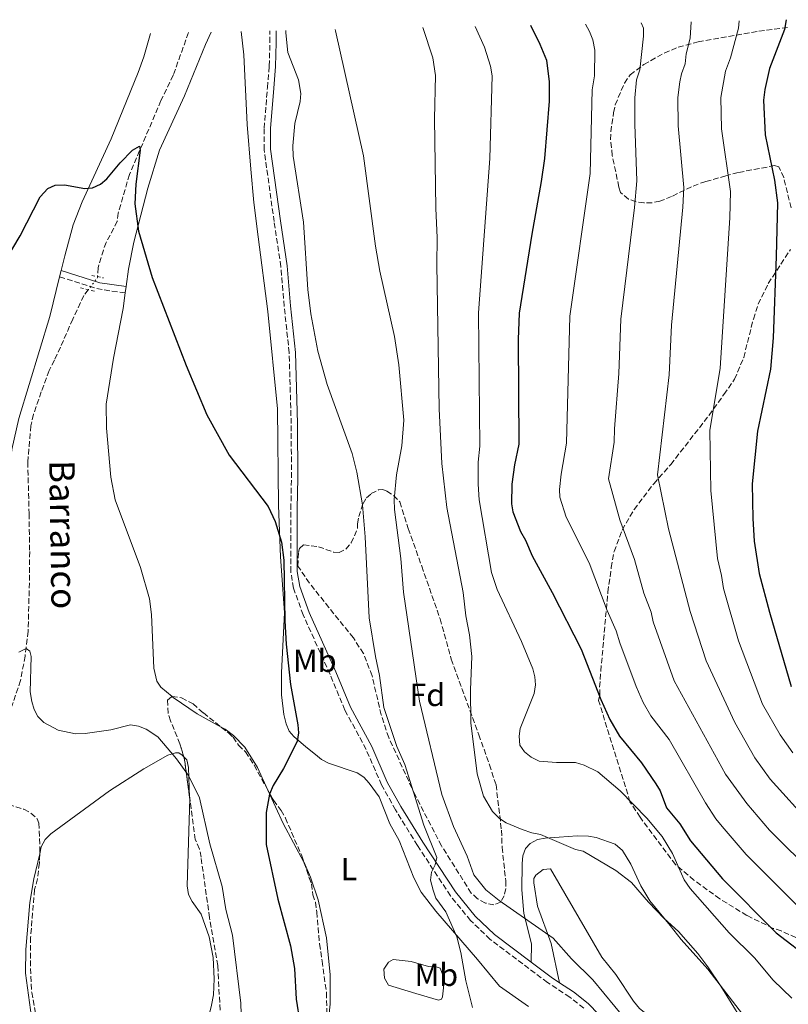
# Model space of a CAD drawing. Units: metres. Extents: x 649137 to 652138, y 4695639 to 4697703.
# Drawn here: x 650017 to 650258, y 4697354 to 4697663 of the extents above; entities that cross this region are included whole.
import ezdxf
from ezdxf.enums import TextEntityAlignment as Align

# ---------------------------------------------------------------- set-up
doc = ezdxf.new("R2010")
doc.units = ezdxf.units.M
doc.header["$MEASUREMENT"] = 0
for name, pattern in [('DGN Style 2', [1.7399219301090239, 1.043953158065414, -0.6959687720436097]), ('DGN Style 3', [2.435890702152634, 1.739921930109024, -0.6959687720436097]), ('DGN Style 5', [1.217945351076317, 0.5219765790327072, -0.6959687720436097])]:
    doc.linetypes.add(name, pattern=pattern)
for name, color, linetype, lineweight in [('Barranco lineal', 142, 'DGN Style 3', 13), ('Barranco lineal no visto', 142, 'DGN Style 5', 0), ('Camino', 7, 'DGN Style 3', 0), ('Curva de nivel directora', 30, 'Continuous', 30), ('Curva de nivel intermedia', 30, 'Continuous', 0), ('Etiqueta de uso rústico', 92, 'Continuous', 0), ('Etiqueta de zona arbolada', 92, 'Continuous', 0), ('Línea de cambio de uso (parcela vista)', 92, 'Continuous', 0), ('Margen derecho', 7, 'Continuous', 0), ('Pontón-alcantarilla (pasos de agua)', 1, 'DGN Style 2', 0), ('Texto de arroyo-regatas y barrancos', 142, 'Continuous', 0), ('Zona arbolada', 92, 'DGN Style 3', 0)]:
    doc.layers.add(name, color=color, linetype=linetype, lineweight=lineweight)
doc.styles.add('Style-Arial', font='arial.ttf')

msp = doc.modelspace()

# ---------------------------------------------------------------- linework, layer by layer
at = {"layer": 'Barranco lineal', "color": 142, "linetype": 'DGN Style 3', "lineweight": 13}
for points in [[(650069.5700000003, 4697658.609999999, 750.8800000000047), (650064.7699999996, 4697645.26, 750.179999999993), (650060.9400000004, 4697637.279999999, 750.179999999993), (650051.04, 4697614.09, 749.5200000000042), (650047.5300000003, 4697601.980000001, 749.3699999999953), (650047.2300000006, 4697599.42, 749.3699999999953), (650043.7800000003, 4697592.77, 749.1000000000058), (650042.8600000005, 4697590.41, 748.8399999999965), (650041.2300000006, 4697584.850000001, 748.5599999999977), (650041.0499999998, 4697582.050000001, 748.5500000000029)], [(650038.1100000005, 4697577.939999999, 748.9100000000036), (650036.7000000002, 4697576.100000001, 749.0899999999965), (650033.2400000002, 4697568.720000001, 748.9600000000065), (650029.4199999999, 4697559.930000001, 748.1399999999995), (650027.4900000002, 4697555.850000001, 748.4100000000036), (650025.8200000003, 4697552.59, 748.279999999999), (650023.3899999997, 4697545.91, 747.5899999999965), (650020.9400000004, 4697538.880000001, 747.4600000000065), (650020.1500000004, 4697535.300000001, 747.4600000000065), (650019.1399999997, 4697523.869999999, 747.4600000000065), (650019.5599999997, 4697507.699999999, 747.4600000000065), (650019.75, 4697495.779999999, 747.0500000000029), (650019.7000000002, 4697488.460000001, 746.2299999999959), (650019.2599999999, 4697470.810000001, 745.6000000000058), (650018.3099999997, 4697462.99, 745.0899999999965), (650016.8799999999, 4697455.34, 744.7899999999936), (650011.6100000005, 4697439.800000001, 743.3699999999953)]]:
    msp.add_polyline3d(points, dxfattribs=at)
at = {"layer": 'Barranco lineal no visto', "color": 142, "linetype": 'DGN Style 5', "lineweight": 0, "extrusion": (0.1280702340083591, -0.004743341883031133, 0.9917537576781975), "elevation": 61711.04897710919, "flags": 128}
msp.add_lwpolyline([(4718422.523626539, -471711.4355856954), (4718422.253441416, -471711.4355856954), (4718418.307628291, -471708.62655405)], dxfattribs=at)
at = {"layer": 'Camino', "color": 7, "linetype": 'DGN Style 3', "lineweight": 0, "extrusion": (-0.007894329848197702, 0.1283942379251673, 0.9916917864053646), "elevation": 598753.366349668, "flags": 128}
msp.add_lwpolyline([(-937110.9250187705, -4610109.728408747), (-937102.6181768153, -4610111.516389928), (-937090.7248945275, -4610116.102950348)], dxfattribs=at)
at = {"layer": 'Camino', "color": 7, "linetype": 'DGN Style 3', "lineweight": 0}
msp.add_polyline3d([(650193.5500000003, 4697352.580000003, 758.4700000000012), (650189.1499999971, 4697356.050000002, 758.2100000000065), (650182.1799999999, 4697360.609999999, 757.8000000000029), (650164.2199999981, 4697374.160000001, 756.6399999999995), (650158.0300000011, 4697380.080000003, 756.3800000000047), (650151.7199999989, 4697387.86, 755.8099999999977), (650141.379999999, 4697403.600000002, 754.6900000000026), (650134.4999999991, 4697414.780000002, 753.6199999999953), (650130.1400000005, 4697422.590000001, 753.100000000006), (650125.2800000012, 4697433.760000003, 752.1499999999943), (650118.6099999992, 4697446.090000002, 751.3999999999944), (650113.9899999968, 4697457.29, 751.0599999999977), (650105.5399999978, 4697475.930000001, 750.5899999999965), (650102.5300000014, 4697484.34, 750.3800000000047), (650101.6599999998, 4697489.440000002, 750.3699999999955), (650101.6799999999, 4697509.190000003, 750.3099999999977), (650101.8699999999, 4697518.989999999, 750.8500000000058), (650101.7800000005, 4697535.960000001, 751.2500000000001), (650101.1599999992, 4697558.15, 752.2799999999991), (650099.5699999998, 4697572.739999999, 752.8300000000019), (650098.5399999995, 4697585.180000001, 752.9499999999972), (650096.4299999995, 4697599.309999999, 753.4400000000023), (650093.2899999992, 4697621.859999999, 753.1999999999972), (650093.3200000003, 4697628.58, 753.1499999999944), (650094.3199999996, 4697641.340000001, 753.1499999999944), (650094.8899999994, 4697648.109999999, 753.3699999999953), (650095.1099999985, 4697655.53, 754.0599999999979), (650095.0399999992, 4697659.16, 753.9700000000012)], dxfattribs=at)
at = {"layer": 'Curva de nivel directora', "color": 30, "linetype": 'Continuous', "lineweight": 30, "flags": 128}
for points, elevation in [([(650257.0699999997, 4697662.66), (650256.5299999987, 4697659.570000002), (650251.8499999985, 4697647.310000001), (650250.3699999986, 4697640.74), (650249.990000001, 4697637.45), (650250.4699999992, 4697626.550000001), (650253.3599999994, 4697612.330000001), (650254.2899999992, 4697605.16), (650253.9400000004, 4697588.400000001), (650252.9799999993, 4697562.840000002), (650252.1700000003, 4697553.020000001), (650248.1099999989, 4697533.580000001), (650246.3799999988, 4697517.09), (650246.5499999986, 4697506.190000001), (650247.0099999991, 4697499.050000002), (650248.5999999985, 4697488.939999999), (650251.7900000003, 4697476.810000001), (650258.5699999996, 4697453.430000001)], 800.0000000000001), ([(650176.8800000005, 4697660.930000001), (650179.7900000005, 4697654.980000001), (650181.8699999994, 4697649.949999999), (650182.7000000008, 4697643.150000001), (650182.6899999996, 4697637.15), (650181.23, 4697619.15), (650180.2499999988, 4697611.939999999), (650177.2400000002, 4697595.430000001), (650173.2799999994, 4697570.630000001), (650172.98, 4697562.350000001), (650173.219999999, 4697529.54), (650171.8499999989, 4697522.970000001), (650171.0199999998, 4697517), (650170.8399999987, 4697510.750000001), (650171.3099999981, 4697508.29), (650173.7099999986, 4697502.08), (650175.2699999987, 4697499.380000004), (650177.3999999989, 4697494.430000001), (650183.6299999984, 4697483.000000001), (650192.7099999998, 4697465.210000001), (650198.9500000007, 4697449.380000002), (650201.7800000003, 4697443.120000001), (650204.7499999986, 4697437.880000002), (650211.6299999985, 4697429.560000002), (650216.1599999992, 4697422.960000002), (650217.5000000002, 4697420.7), (650219.5499999999, 4697415.380000004), (650223.6600000004, 4697410.440000001), (650227.0099999988, 4697405.04), (650237.0999999985, 4697393.16), (650253.9600000007, 4697376.220000002), (650265.1099999996, 4697367.600000001)], 775.0000000000001), ([(650011.8199999989, 4697586.57), (650016.7199999985, 4697594.850000001), (650023.0700000008, 4697607.109999999), (650025.4299999991, 4697609.7), (650027.7299999989, 4697610.699999999), (650030.6399999993, 4697610.850000001), (650037.0099999994, 4697609.720000003), (650039.4999999994, 4697609.87), (650041.9600000003, 4697611.060000001), (650043.9999999988, 4697612.770000001), (650048.1200000005, 4697617.730000001), (650051.9699999995, 4697621.7), (650054.1599999999, 4697622.940000001), (650054.3599999989, 4697621.740000002), (650052.9999999999, 4697611.07), (650052.7499999995, 4697604.86), (650053.9099999998, 4697596.36), (650058.1399999986, 4697581.78), (650068.8799999986, 4697554.189999999), (650075.269999999, 4697538.730000001), (650082.3700000001, 4697526.039999999), (650094.61, 4697509.980000001), (650096.7099999988, 4697505.270000001), (650098.7099999995, 4697498.800000002), (650099.4600000004, 4697493.080000003), (650099.78, 4697474.120000001), (650100.2299999993, 4697466.810000001), (650101.519999999, 4697454.12), (650103.8700000005, 4697441.490000002), (650104.0699999994, 4697438.940000001), (650103.6099999989, 4697436.210000002), (650099.3199999996, 4697427.79), (650096.1700000003, 4697422.460000001), (650095.0199999991, 4697419.720000001), (650093.9199999993, 4697413.910000001), (650093.8999999993, 4697403.869999999), (650097.5699999994, 4697386.720000001), (650101.5599999992, 4697372.130000002), (650102.8600000001, 4697365.01), (650103.3799999986, 4697355.37), (650104.4600000004, 4697348.070000002)], 750.0000000000001)]:
    msp.add_lwpolyline(points, dxfattribs=dict(at, elevation=elevation))
at = {"layer": 'Curva de nivel intermedia', "color": 30, "linetype": 'Continuous', "lineweight": 0, "flags": 128}
for points, elevation in [([(650115.6000000006, 4697659.609999999), (650115.6800000012, 4697659.130000001), (650124.4699999997, 4697619.92), (650128.1900000013, 4697591.630000001), (650129.5400000014, 4697583.759999999), (650134.1900000006, 4697563.26), (650135.5899999999, 4697554.42), (650137.0899999996, 4697537.01), (650136.5399999998, 4697528.960000001), (650134.7800000008, 4697519.92), (650134.1200000013, 4697512.13), (650134.2100000007, 4697508.989999999), (650136.1399999997, 4697493.67), (650136.9900000013, 4697483.05), (650142.0700000018, 4697448.880000001), (650149.03, 4697419.619999998), (650152.7300000014, 4697409.59), (650156.9699999993, 4697400.259999999), (650159.1100000006, 4697394.439999999), (650162.8500000001, 4697389.73), (650167.0700000002, 4697386.359999998), (650184.0000000016, 4697374.480000001), (650189.7599999994, 4697368.079999999), (650196.4100000013, 4697361.51), (650210.1599999999, 4697344.699999999)], 760), ([(650143.1100000013, 4697660.199999999), (650146.1700000013, 4697650.659999999), (650147.0499999997, 4697645.190000001), (650146.7400000012, 4697631.600000001), (650147.1900000004, 4697603.54), (650147.6100000006, 4697594.230000001), (650147.4699999999, 4697585.83), (650148.1800000007, 4697540.609999998), (650149.0000000009, 4697523.46), (650150.5800000012, 4697509.589999998), (650155.7600000001, 4697482.949999999), (650156.5700000015, 4697475.619999998), (650157.7500000016, 4697469.640000002), (650158.400000002, 4697462.84), (650158.0199999999, 4697452.48), (650158.1800000009, 4697442.130000001), (650160.1700000003, 4697426.06), (650162.0900000001, 4697419.029999998), (650164.890000001, 4697414.26), (650167.1100000005, 4697412.019999999), (650169.2400000005, 4697410.720000001), (650174.2500000017, 4697408.599999999), (650177.2600000004, 4697407.55), (650179.9900000016, 4697407.05), (650190.9700000009, 4697402.32), (650193.4200000007, 4697401.819999999), (650203.6100000008, 4697395.710000001), (650208.5700000008, 4697391.970000001), (650213.8600000015, 4697385.810000001), (650218.8300000002, 4697380.690000001), (650223.2500000015, 4697376.67), (650229.3600000001, 4697369.680000001), (650232.5099999995, 4697365.509999999), (650236.610000001, 4697359.440000001), (650242.9900000002, 4697348.970000001)], 765.0000000000001), ([(650159.5199999998, 4697660.550000001), (650162.3899999997, 4697654.029999998), (650164.35, 4697648.029999998), (650164.8500000006, 4697645.09), (650164.0900000005, 4697619.13), (650160.4900000021, 4697570.73), (650161.0000000016, 4697528.829999999), (650160.4500000017, 4697523.86), (650160.4200000004, 4697516.989999999), (650160.7600000004, 4697512.069999999), (650164.6600000006, 4697489.239999999), (650166.3800000016, 4697483.96), (650174.0400000017, 4697467.609999999), (650177.5399999997, 4697459.06), (650178.2599999994, 4697456.489999999), (650178.4600000007, 4697453.99), (650177.98, 4697451.310000001), (650173.6100000002, 4697440.34), (650173.2500000005, 4697437.859999999), (650173.5200000008, 4697435.119999999), (650174.9800000006, 4697432.970000001), (650177.03, 4697431.300000001), (650179.5500000013, 4697430.019999999), (650185.0000000007, 4697429.619999998), (650190.990000001, 4697429.619999998), (650193.7300000014, 4697428.829999999), (650197.9400000002, 4697426.690000001), (650204.980000001, 4697420.800000001), (650213.3400000005, 4697412.140000002), (650218.1500000008, 4697406.430000001), (650221.3700000016, 4697401.039999999), (650225.0100000005, 4697392.829999999), (650226.9599999995, 4697390.100000001), (650239.2000000017, 4697376.249999999), (650247.0899999996, 4697368.339999998), (650253.0100000006, 4697361.32), (650258.8700000013, 4697355.71)], 770), ([(650188.1500000001, 4697529.849999998), (650189.240000001, 4697569.689999998), (650195.5700000009, 4697614.369999999), (650196.2300000003, 4697640.670000001), (650196.9299999999, 4697645.029999999), (650197.0100000004, 4697653.09), (650196.4400000004, 4697656.289999999), (650195.3200000006, 4697658.91), (650194.0700000012, 4697661.300000002)], 780.0000000000001), ([(650211.5200000012, 4697661.679999999), (650212.29, 4697660.039999999), (650212.3500000006, 4697657.539999999), (650211.1600000013, 4697646.92), (650210.1399999999, 4697643.84), (650209.6300000002, 4697638.189999999), (650209.5600000009, 4697629.92), (650210.2500000016, 4697612.069999999), (650209.5099999995, 4697603.75), (650205.2100000012, 4697568.74), (650204.5899999999, 4697551.619999999), (650203.1500000004, 4697534.34), (650203.07, 4697530.159999999), (650201.3300000011, 4697518.659999999), (650204.8400000002, 4697505.769999999), (650209.4400000002, 4697493.300000001), (650212.3900000006, 4697482.739999999), (650214.7399999998, 4697476.77), (650215.320000001, 4697473.73), (650221.9300000004, 4697455.210000001), (650238.0599999995, 4697425.930000001), (650244.6800000002, 4697416.769999998), (650251.8400000016, 4697408.439999999), (650266.0700000008, 4697394.329999999)], 785), ([(650227.2900000004, 4697662.019999999), (650226.9300000005, 4697656.909999999), (650225.7200000013, 4697651.930000001), (650225.3900000005, 4697648.8), (650224.1900000002, 4697645.65), (650223.6700000016, 4697643.199999998), (650223.0800000015, 4697638.21), (650223.1599999998, 4697629.329999999), (650224.9200000011, 4697610.070000002), (650224.6100000005, 4697603.869999998), (650221.1300000002, 4697566.8), (650220.3300000001, 4697551.259999999), (650216.7300000014, 4697519.92), (650220.0900000008, 4697502.99), (650226.9400000017, 4697477.050000001), (650231.9400000018, 4697461.57), (650240.9299999995, 4697442.229999999), (650247.2100000003, 4697431.050000001), (650252.0300000015, 4697424.390000001), (650264.940000002, 4697410.149999999)], 790.0000000000001), ([(650242.2599999993, 4697662.34), (650242.150000002, 4697660.05), (650239.6200000019, 4697650.680000001), (650238.0199999993, 4697646.48), (650236.5500000007, 4697638.23), (650236.7499999997, 4697628.390000001), (650239.5599999992, 4697608.73), (650239.3600000005, 4697600.520000001), (650236.3400000005, 4697553.390000002), (650233.1199999999, 4697533.829999999), (650233.4000000014, 4697514.929999998), (650235.4700000011, 4697493.609999999), (650236.7699999998, 4697488.33), (650237.4200000003, 4697484.190000001), (650242.150000002, 4697467.84), (650249.6800000002, 4697447.970000002), (650255.1699999998, 4697438.36), (650259.0999999992, 4697432.709999999)], 795), ([(650100.0500000005, 4697659.27), (650100.0500000005, 4697658.529999999), (650100.7800000013, 4697652.380000001), (650104.0899999995, 4697643.829999999), (650104.8499999995, 4697639.529999998), (650104.6300000005, 4697637.039999999), (650102.9500000017, 4697630.099999998), (650102.29, 4697623.100000001), (650102.3900000007, 4697619.820000002), (650105.6200000006, 4697599.179999999), (650107.0100000009, 4697578.07), (650107.9899999998, 4697570.37), (650110.1800000003, 4697558.689999999), (650113.0999999995, 4697548.239999999), (650120.9400000004, 4697526.560000001), (650122.3799999999, 4697520.74), (650124.100000001, 4697510.51), (650125.0300000008, 4697500.470000001), (650126.2400000001, 4697474.970000001), (650128.2100000015, 4697462.92), (650129.5300000003, 4697456.939999999), (650130.8500000013, 4697446.859999998), (650134.9300000004, 4697434.689999999), (650137.4699999996, 4697428.999999999), (650143.3500000003, 4697410.020000001), (650147.4699999999, 4697399.869999998), (650146.9600000002, 4697397.539999999), (650145.7700000011, 4697395.21), (650145.5200000008, 4697392.720000001), (650146.2699999996, 4697389.630000001), (650147.1200000012, 4697387.060000001), (650150.3200000019, 4697382.749999999), (650153.7199999995, 4697374.900000001), (650155.0200000004, 4697370.029999998), (650156.52, 4697361.179999999), (650158.6800000014, 4697352.810000001)], 755), ([(650260.4100000013, 4697384.890000001), (650244.4700000001, 4697400.8), (650236.9800000021, 4697409.570000002), (650235.0100000007, 4697411.940000001), (650231.7600000007, 4697417.029999999), (650220.3800000015, 4697436.88), (650214.5900000001, 4697444.25), (650212.2099999996, 4697448.430000001), (650209.9499999998, 4697453.449999999), (650204.8800000005, 4697467.130000001), (650203.7300000016, 4697470.989999999), (650200.8500000006, 4697477.300000002), (650195.2100000011, 4697492.239999999), (650187.9900000015, 4697506.649999999), (650186.0300000012, 4697512.829999999), (650185.9400000018, 4697515.330000001), (650186.4600000003, 4697520.13), (650188.1500000001, 4697529.849999998)], 780.0000000000001), ([(650016.3499999996, 4697464.279999999), (650018.6800000009, 4697465.380000001), (650019.7600000005, 4697464.55), (650020.2099999997, 4697462.849999999), (650019.9400000017, 4697451.829999999), (650020.4300000012, 4697448.81), (650021.1100000006, 4697446.259999999), (650022.320000002, 4697444.08), (650024.1900000006, 4697442.16), (650028.660000001, 4697439.779999999), (650034.1300000005, 4697438.619999999), (650037.1400000014, 4697438.699999999), (650045.1900000002, 4697439.929999999), (650051.4100000006, 4697441.42), (650053.8899999994, 4697441.06), (650056.27, 4697440.05), (650059.9900000015, 4697437.720000001), (650065.85, 4697430.789999999), (650069.5500000014, 4697425.53), (650072.9800000002, 4697418.599999999), (650076.2700000004, 4697404.130000001), (650080.0999999992, 4697390.779999999), (650081.2800000017, 4697383.56), (650083.3200000002, 4697375.5), (650085.9599999998, 4697354.119999998), (650086.2800000017, 4697343.680000001)], 745)]:
    msp.add_lwpolyline(points, dxfattribs=dict(at, elevation=elevation))
at = {"layer": 'Línea de cambio de uso (parcela vista)', "color": 92, "linetype": 'Continuous', "lineweight": 0, "extrusion": (-0.004942256386096643, -0.01946643844901681, 0.9997982955956292), "elevation": -93909.28258998216, "flags": 128}
msp.add_lwpolyline([(-525935.4817491019, 4712155.216938446), (-525935.4817491019, 4712153.225305951)], dxfattribs=at)
at = {"layer": 'Línea de cambio de uso (parcela vista)', "color": 92, "linetype": 'Continuous', "lineweight": 0, "extrusion": (-0.001400350089917692, -0.00990247562572825, 0.9999499887474912), "elevation": -46678.73567558513, "flags": 128}
msp.add_lwpolyline([(650050.3918473109, 4697346.989233414), (650050.1118195769, 4697345.009136328)], dxfattribs=at)
at = {"layer": 'Línea de cambio de uso (parcela vista)', "color": 92, "linetype": 'Continuous', "lineweight": 0, "extrusion": (-0.06747387703650942, -0.03344808092007896, 0.9971602187213578), "elevation": -200237.4477050371, "flags": 128}
msp.add_lwpolyline([(-3919988.442033613, 2661244.06208076), (-3919988.000409367, 2661244.258873468), (-3919980.014810147, 2661248.67239807), (-3919972.976893002, 2661253.57882735)], dxfattribs=at)
at = {"layer": 'Línea de cambio de uso (parcela vista)', "color": 92, "linetype": 'Continuous', "lineweight": 0, "extrusion": (-0.2246606218775496, -0.03404882765779801, 0.9738420212296871), "elevation": -305262.0817136187, "flags": 128}
msp.add_lwpolyline([(-4546970.552536195, 1311587.137736669), (-4546959.470353099, 1311590.407606972), (-4546946.568938653, 1311595.136376341)], dxfattribs=at)
at = {"layer": 'Línea de cambio de uso (parcela vista)', "color": 92, "linetype": 'Continuous', "lineweight": 0}
for points in [[(650057.6100000005, 4697658.350000001, 751.7400000000052), (650055.54, 4697651.050000001, 751.2899999999936), (650053.8200000003, 4697646.050000001, 750.9900000000052), (650045.2699999996, 4697625.25, 750.6199999999953), (650036.2300000006, 4697605.550000001, 749.6199999999953), (650033.4400000004, 4697598.27, 749.25), (650030.8200000003, 4697588.619999999, 748.8099999999977), (650029.6399999997, 4697583.930000001, 748.7100000000065)], [(650076.6799999997, 4697658.77, 751.1199999999953), (650074.9000000004, 4697654.880000001, 751.1199999999953), (650068.3200000003, 4697638.730000001, 751.1199999999953), (650060.5, 4697621.710000001, 751.070000000007), (650056.8099999997, 4697609.789999999, 750.1699999999983), (650052.3899999997, 4697592.83, 749.4900000000052), (650050.7400000002, 4697584.359999999, 749.3099999999977), (650049.9800000006, 4697578.91, 749.2599999999949)], [(650176.2199999997, 4697353.060000001, 755.929999999993), (650167.1500000004, 4697359.430000001, 755.820000000007), (650160.2100000001, 4697367.84, 755.1399999999995), (650147.1500000004, 4697382.99, 754.6000000000058), (650142.5199999996, 4697388.99, 754.3800000000047), (650140.2699999996, 4697393.430000001, 754.2200000000012), (650135.6500000004, 4697405.15, 753.8099999999977), (650132.7100000001, 4697410.41, 753.5), (650129.3799999999, 4697418.869999999, 753.3699999999953), (650126.29, 4697423.199999999, 752.8999999999943), (650124.5599999997, 4697425.029999999, 752.7100000000065), (650122.4900000002, 4697426.4, 752.5500000000029), (650113.4600000001, 4697429.470000001, 752), (650111.3200000003, 4697430.630000001, 751.5), (650109.4000000004, 4697432.119999999, 750.779999999999), (650106.3499999996, 4697434.52, 750.2299999999959), (650102.6299999999, 4697437.789999999, 749.8800000000047), (650101.1699999999, 4697439.5, 749.820000000007), (650100.1799999997, 4697441.789999999, 749.8300000000019), (650099.4699999997, 4697444.689999999, 749.7700000000042), (650098.7800000003, 4697450.9, 749.6399999999995), (650098.75, 4697457.77, 749.5500000000029), (650099.7300000006, 4697476.730000001, 749.5500000000029), (650098.4299999997, 4697494.180000001, 749.679999999993), (650097.7699999996, 4697510.220000001, 749.8399999999965), (650097.4400000004, 4697540.560000001, 751.0500000000029), (650094.4100000003, 4697571.16, 752.4100000000036), (650091.4699999997, 4697594.49, 752.4799999999959), (650090.0199999996, 4697605.33, 751.9400000000023), (650089.1699999999, 4697615.779999999, 751.6100000000006), (650087.9400000004, 4697629.77, 751.9400000000023), (650086.9500000002, 4697651.680000001, 752.2100000000065), (650086.1399999997, 4697658.970000001, 752.0399999999936)], [(650029.1500000004, 4697582, 748.6699999999983), (650026.04, 4697569.600000001, 748.4199999999983), (650016.3799999999, 4697537.529999999, 747.8500000000058), (650014.0999999996, 4697527.800000001, 747.6199999999953), (650013, 4697515.800000001, 747.3899999999995), (650013.3700000001, 4697483.880000001, 746.4100000000036), (650012.7800000003, 4697473.91, 746.1900000000023), (650011.7599999999, 4697468.810000001, 745.929999999993), (650007.7599999999, 4697454.430000001, 744.5599999999977), (650004.6399999997, 4697441.02, 743.6000000000058), (649998.3041000003, 4697408.833900001, 742.6034999999974)], [(650049.7000000002, 4697576.930000001, 749.2400000000052), (650049.04, 4697572.109999999, 749.2100000000065), (650046.0899999999, 4697556.52, 749.3500000000058), (650043.7699999996, 4697542.01, 748.8099999999977), (650043.8799999999, 4697534.52, 748.4199999999983), (650045.2100000001, 4697519.100000001, 748.0200000000042), (650046.5700000003, 4697512.039999999, 747.7200000000012), (650054.4600000001, 4697490.82, 747.6600000000036), (650057.3799999999, 4697481.01, 747.5200000000042), (650057.9199999999, 4697476.039999999, 747.3399999999965), (650058.7000000002, 4697459.220000001, 747.3099999999977), (650059.6100000005, 4697455.189999999, 747.4400000000023), (650060.9199999999, 4697453.289999999, 747.5800000000019), (650064.4282000001, 4697450.378599999, 747.7428000000073)], [(650079.7993000001, 4697440.737299999, 748.4594999999972), (650081.0300000003, 4697440.060000001, 748.5200000000042), (650083.7300000006, 4697438.109999999, 748.6699999999983), (650087.2300000006, 4697434.49, 748.9199999999983), (650091.1900000004, 4697428.100000001, 749.3300000000019), (650094.4709999999, 4697420.949899999, 749.8369999999995)], [(650022.8836000003, 4697401.0032, 742.529800000004), (650023.3799999999, 4697403.15, 742.5899999999965), (650024.6399999997, 4697405.5, 742.6499999999943), (650026.3600000005, 4697407.289999999, 742.6999999999972), (650044.79, 4697420.789999999, 743.3300000000019), (650055.5999999996, 4697427.619999999, 743.8500000000058), (650063.0700000003, 4697431.960000001, 744.7599999999949), (650065.4900000002, 4697432.680000001, 745.1100000000006), (650066.5599999997, 4697432.630000001, 745.25), (650067.5599999997, 4697431.980000001, 745.320000000007), (650068.0416000001, 4697431.5142, 745.2755999999936)], [(650068.0416000001, 4697431.5142, 745.2755999999936), (650069.0800000001, 4697430.51, 745.179999999993), (650069.5700000003, 4697428.039999999, 745.0399999999936), (650069.9291000003, 4697418.663699999, 744.5158999999985)], [(650069.9291000003, 4697418.663699999, 744.5158999999985), (650069.9400000004, 4697418.380000001, 744.5), (650069.2000000002, 4697390.930000001, 743.5099999999949), (650069.5899999999, 4697388.27, 743.4100000000036), (650070.6799999997, 4697386.039999999, 743.3899999999995), (650073.5099999999, 4697382.02, 743.3399999999965), (650076.0800000001, 4697374.980000001, 743.2899999999936), (650077.2699999996, 4697368.470000001, 743.279999999999), (650077.6299999999, 4697361.77, 743.2599999999949), (650077.3600000005, 4697356.77, 743.1699999999983), (650076.7999999998, 4697353.5, 743.0200000000042), (650074.9100000003, 4697345.779999999, 742.4600000000065), (650072.0700000003, 4697336.59, 741.7100000000065), (650071.79, 4697334.08, 741.5500000000029), (650072.1299999999, 4697332.430000001, 741.4400000000023), (650074.1799999997, 4697328.970000001, 741.1699999999983), (650079.2699999996, 4697322.9, 741.1699999999983), (650086.1222999999, 4697311.421399999, 741.2063000000054)], [(650177.0099999999, 4697367.02, 757.3899999999995), (650177.2000000002, 4697372.76, 758.8699999999953), (650174.7699999996, 4697382.289999999, 759.8399999999965), (650174.1299999999, 4697389.65, 761.0399999999936), (650174.1900000004, 4697397.91, 762.5599999999977), (650174.4600000001, 4697400.359999999, 763.1600000000036), (650175.3099999997, 4697402.65, 763.8399999999965), (650176.75, 4697404.27, 764.3399999999965), (650179.0599999997, 4697405.449999999, 764.8099999999977), (650181.4600000001, 4697405.880000001, 765.1900000000023), (650185.8600000005, 4697406.25, 765.679999999993), (650191.5300000003, 4697406.59, 765.8300000000019), (650195.0099999999, 4697406.560000001, 765.8300000000019), (650197.4600000001, 4697406.060000001, 765.8300000000019), (650203.3600000005, 4697403.99, 765.7899999999936), (650205.7300000006, 4697402.07, 765.6999999999972), (650208.3200000003, 4697397.730000001, 765.5599999999977), (650211.4299999997, 4697390.930000001, 765.3600000000006), (650214.29, 4697386.24, 765.1499999999943), (650220.6900000004, 4697378.550000001, 764.8800000000047), (650224.1299999999, 4697374.09, 765.0200000000042), (650232.4500000002, 4697364.76, 765.2899999999936), (650245.1200000001, 4697348.359999999, 765.3099999999977)], [(650032.9993000004, 4697302.092900001, 739.2894999999991), (650029.4299999997, 4697308.9, 739.8600000000006), (650027.8700000001, 4697312.609999999, 739.9400000000023), (650026.2599999999, 4697319.9, 740.0099999999949), (650026.1799999997, 4697324.720000001, 740.0800000000019), (650025.2999999998, 4697329.640000001, 740.1699999999983), (650022.3799999999, 4697341.9, 740.070000000007), (650020.2999999998, 4697349.74, 740.3500000000058), (650018.4299999997, 4697363.51, 740.6199999999953), (650018.5300000003, 4697371.01, 740.9600000000065), (650019.8200000003, 4697385.77, 741.8500000000058), (650021.0700000003, 4697393.16, 742.3099999999977), (650022.8836000003, 4697401.0032, 742.529800000004)], [(650105.7663000004, 4697398.404300001, 751.6545000000042), (650105.8600000005, 4697398.230000001, 751.6699999999983), (650107.8399999999, 4697393.630000001, 751.9499999999972), (650110.2000000002, 4697386.52, 752.2200000000012), (650112.8099999997, 4697374.66, 752.3899999999995), (650113.9800000006, 4697363.07, 752.3000000000029), (650114.0099999999, 4697353.869999999, 752.070000000007), (650113.0949999997, 4697345.1635, 751.7884999999952)], [(650260.1799999997, 4697308.57, 764.25), (650251.9000000004, 4697314.17, 764.070000000007), (650245.5700000003, 4697319.430000001, 764.2200000000012), (650236.8799999999, 4697328.42, 764.1000000000058), (650235.0899999999, 4697330.58, 764.0899999999965), (650234.3899999997, 4697332.560000001, 764.0899999999965), (650221.7800000003, 4697345.439999999, 763.820000000007), (650219.5700000003, 4697347.189999999, 763.8000000000029), (650212.9900000002, 4697350.930000001, 763.9400000000023), (650211.0700000003, 4697352.51, 763.9499999999972), (650209.2000000002, 4697354.74, 763.8999999999943), (650203.6699999999, 4697363.100000001, 763.5599999999977), (650199.2300000006, 4697368.59, 763.679999999993), (650183.1600000003, 4697396.279999999, 763.679999999993), (650180.7800000003, 4697396.09, 762.9499999999972), (650178.4900000002, 4697394.27, 762.3500000000058), (650177.8799999999, 4697393.199999999, 762.0399999999936), (650177.9000000004, 4697391.869999999, 761.3600000000006), (650179.0199999996, 4697384.57, 760.2700000000042), (650183.3399999999, 4697372.880000001, 759.2700000000042), (650185.9000000004, 4697360.560000001, 757.9499999999972)], [(650147.9800000006, 4697355.09, 754.5500000000029), (650140.8300000001, 4697357.15, 753.5899999999965), (650132.2699999996, 4697359.83, 753.1900000000023), (650131.0899999999, 4697362, 753.1900000000023), (650130.8600000005, 4697364.800000001, 753.1900000000023), (650132.2599999999, 4697366.970000001, 753.529999999999), (650133.7999999998, 4697367.84, 753.7299999999959), (650139.4699999997, 4697367.26, 753.7299999999959), (650144.8099999997, 4697365.680000001, 754.4100000000036), (650147.3099999997, 4697365.57, 754.3999999999943), (650148.4800000006, 4697365.08, 754.4100000000036), (650149.4800000006, 4697362.76, 754.6000000000058), (650149.5899999999, 4697358.939999999, 754.75), (650149.29, 4697356.109999999, 754.6900000000023), (650148.9699999997, 4697355.439999999, 754.5500000000029), (650147.9800000006, 4697355.09, 754.5500000000029)]]:
    msp.add_polyline3d(points, dxfattribs=at)
at = {"layer": 'Margen derecho', "color": 7, "linetype": 'Continuous', "lineweight": 0, "extrusion": (-0.008465905723780798, 0.1277012443479614, 0.9917765477325314), "elevation": 595126.7369880748, "flags": 128}
msp.add_lwpolyline([(-959368.308699336, -4606001.494690959), (-959360.1687724486, -4606003.291824876), (-959348.3453195393, -4606007.901864057)], dxfattribs=at)
at = {"layer": 'Margen derecho', "color": 7, "linetype": 'Continuous', "lineweight": 0, "extrusion": (-0.00375315639695457, 0.08276698139101288, 0.9965618599005683), "elevation": 387101.4487483148, "flags": 128}
msp.add_lwpolyline([(-862306.5775609437, -4646990.245778725), (-862304.0967450835, -4646992.056235203), (-862297.9893218015, -4646997.125513338)], dxfattribs=at)
at = {"layer": 'Margen derecho', "color": 7, "linetype": 'Continuous', "lineweight": 0}
for points in [[(650177.0100000022, 4697367.02, 757.3800000000047), (650165.5199999989, 4697375.680000001, 756.6399999999995), (650159.5100000007, 4697381.440000001, 756.3800000000047), (650153.3399999995, 4697389.040000001, 755.8099999999977), (650143.0599999976, 4697404.680000001, 754.6900000000026), (650136.2199999979, 4697415.800000003, 753.6199999999953), (650131.9399999997, 4697423.469999999, 753.100000000006), (650127.0699999994, 4697434.63, 752.1499999999943), (650120.4100000008, 4697446.949999999, 751.3999999999944), (650115.8199999996, 4697458.09, 751.0599999999977), (650107.3999999977, 4697476.690000001, 750.5899999999965), (650104.4699999995, 4697484.840000001, 750.3800000000047), (650103.6600000003, 4697489.600000001, 750.3699999999955), (650103.6799999982, 4697509.170000004, 750.3099999999977), (650103.8700000005, 4697518.970000001, 750.8500000000058), (650103.780000001, 4697536.000000002, 751.2500000000001), (650103.1599999996, 4697558.290000001, 752.2799999999991), (650101.5700000004, 4697572.940000002, 752.8300000000019), (650100.5199999998, 4697585.420000002, 752.9499999999972), (650098.4099999998, 4697599.59, 753.4400000000023), (650095.2899999997, 4697622, 753.1999999999972), (650095.3200000008, 4697628.5, 753.1499999999944), (650096.32, 4697641.180000001, 753.1499999999944), (650096.8899999999, 4697647.990000002, 753.3699999999953), (650097.1099999989, 4697655.51, 754.0599999999979), (650097.0399999997, 4697659.210000002, 753.9600000000065)], [(650327.7500000006, 4697251.7, 755.0599999999978), (650314.4400000002, 4697252.030000002, 754.7400000000052), (650300.2600000001, 4697254.230000001, 755.0800000000019), (650295.7600000007, 4697256, 755.2400000000054), (650284.339999999, 4697262.460000004, 756.029999999999), (650268.5300000017, 4697273.690000002, 756.3800000000047), (650258.1400000004, 4697280.480000001, 756.3000000000029), (650242.199999999, 4697290.789999999, 756.9799999999959), (650240.3399999995, 4697292.260000002, 757.1399999999995), (650238.769999998, 4697293.989999999, 757.2899999999937), (650236.62, 4697297.32, 757.550000000003), (650234.9799999995, 4697300.880000001, 757.8000000000029), (650232.6700000004, 4697307.220000001, 757.8699999999953), (650230.8099999985, 4697311.9, 758.3899999999995), (650228.5599999977, 4697316.06, 758.6300000000048), (650221.3200000002, 4697325.539999999, 759.0899999999967), (650215.1099999987, 4697333.250000001, 759.1499999999943), (650194.8899999993, 4697354.060000001, 758.4700000000012), (650190.309999997, 4697357.670000002, 758.2100000000065), (650185.8999999971, 4697360.56, 757.9499999999972)]]:
    msp.add_polyline3d(points, dxfattribs=at)
at = {"layer": 'Pontón-alcantarilla (pasos de agua)', "color": 1, "linetype": 'DGN Style 2', "lineweight": 0, "extrusion": (-0.03325547831192484, 0.007024552898317882, 0.9994221974815367), "elevation": 12129.45881229551, "flags": 128}
msp.add_lwpolyline([(-4730508.676303018, -334623.4533709651), (-4730508.676303018, -334619.6286356801)], dxfattribs=at)
at = {"layer": 'Pontón-alcantarilla (pasos de agua)', "color": 1, "linetype": 'DGN Style 2', "lineweight": 0, "extrusion": (-0.02684731371790494, 0.006548125301340099, 0.9996180989763893), "elevation": 14057.37587577254, "flags": 128}
msp.add_lwpolyline([(-4717823.068895706, -481392.7933932431), (-4717823.068895706, -481387.7272309875)], dxfattribs=at)
at = {"layer": 'Zona arbolada', "color": 92, "linetype": 'DGN Style 3', "lineweight": 0, "extrusion": (0.0259131802856688, 0.003494999839727026, 0.9996580875797498), "elevation": 34010.36107939111, "flags": 128}
msp.add_lwpolyline([(4568377.43407991, -1271654.23330043), (4568389.397731965, -1271654.23330043), (4568390.421559293, -1271654.080323944)], dxfattribs=at)
at = {"layer": 'Zona arbolada', "color": 92, "linetype": 'DGN Style 3', "lineweight": 0}
for points in [[(650258.5999999996, 4697603.630000001, 804), (650256.29, 4697613.17, 803.1000000000058), (650254.7300000006, 4697616.49, 802.4600000000065), (650253.4400000004, 4697616.9, 802.0500000000029), (650241.9699999997, 4697614.720000001, 797.2599999999949), (650238.1699999999, 4697613.680000001, 796.4700000000012), (650231.8099999997, 4697611.869999999, 796.1900000000023), (650229.5, 4697611.109999999, 795.820000000007), (650227.3399999999, 4697610.210000001, 795.0500000000029), (650221.0999999996, 4697607.210000001, 791.8500000000058), (650217.4299999997, 4697605.689999999, 790.6100000000006), (650215, 4697605.230000001, 790.2100000000065), (650212.4299999997, 4697605.189999999, 789.7100000000065), (650209.9699999997, 4697605.529999999, 789.2100000000065), (650207.6200000001, 4697606.4, 788.7200000000012), (650205.04, 4697608.470000001, 788.1000000000058), (650204.5899999999, 4697610.17, 787.679999999993), (650202.5099999999, 4697620.08, 787.0099999999949), (650201.9699999997, 4697625.029999999, 786.9900000000052), (650202.0499999998, 4697627.5, 786.9900000000052), (650202.9299999997, 4697633.470000001, 787.1100000000006), (650203.4600000001, 4697635.960000001, 787.4799999999959), (650206.29, 4697642.76, 789.1000000000058), (650208.0999999996, 4697645.41, 789.3099999999977), (650212.4199999999, 4697648.609999999, 790.4799999999959), (650218.8099999997, 4697652.210000001, 792.3899999999995), (650223.2100000001, 4697654, 793.7700000000042), (650229.4100000003, 4697655.689999999, 795.7700000000042), (650248.5, 4697659.039999999, 801.6300000000047), (650258.0099999999, 4697660.27, 804.4100000000036)], [(650203.4600000001, 4697635.960000001, 787.4799999999959), (650206.29, 4697642.76, 789.1000000000058), (650208.0999999996, 4697645.41, 789.3099999999977), (650212.4199999999, 4697648.609999999, 790.4799999999959), (650218.8099999997, 4697652.210000001, 792.3899999999995), (650223.2100000001, 4697654, 793.7700000000042), (650229.4100000003, 4697655.689999999, 795.7700000000042), (650248.5, 4697659.039999999, 801.6300000000047), (650258.0099999999, 4697660.27, 804.4100000000036)], [(650258.5999999996, 4697603.630000001, 804), (650256.29, 4697613.17, 803.1000000000058), (650254.7300000006, 4697616.49, 802.4600000000065), (650253.4400000004, 4697616.9, 802.0500000000029), (650241.9699999997, 4697614.720000001, 797.2599999999949), (650238.1699999999, 4697613.680000001, 796.4700000000012), (650231.8099999997, 4697611.869999999, 796.1900000000023), (650229.5, 4697611.109999999, 795.820000000007), (650227.3399999999, 4697610.210000001, 795.0500000000029), (650221.0999999996, 4697607.210000001, 791.8500000000058), (650217.4299999997, 4697605.689999999, 790.6100000000006), (650215, 4697605.230000001, 790.2100000000065), (650212.4299999997, 4697605.189999999, 789.7100000000065), (650209.9699999997, 4697605.529999999, 789.2100000000065), (650207.6200000001, 4697606.4, 788.7200000000012), (650205.04, 4697608.470000001, 788.1000000000058), (650204.5899999999, 4697610.17, 787.679999999993), (650202.5099999999, 4697620.08, 787.0099999999949), (650201.9699999997, 4697625.029999999, 786.9900000000052), (650202.0499999998, 4697627.5, 786.9900000000052), (650202.9299999997, 4697633.470000001, 787.1100000000006), (650203.4600000001, 4697635.960000001, 787.4799999999959)], [(650262.3499999996, 4697373.710000001, 777.529999999999), (650255.5300000003, 4697376.800000001, 776.6600000000036), (650252.9699999997, 4697377.609999999, 776.2400000000052), (650244.7400000002, 4697381.67, 775.8399999999965), (650236.2300000006, 4697386.850000001, 775.2599999999949), (650228.1399999997, 4697392.730000001, 774.779999999999), (650222.3099999997, 4697397.59, 774.6999999999972), (650211.2300000006, 4697412.449999999, 774.4100000000036), (650208.0599999997, 4697417.350000001, 774.429999999993), (650198.1900000004, 4697449.130000001, 777.7700000000042), (650198.5899999999, 4697450.84, 778.3300000000019), (650198.54, 4697453.279999999, 778.8699999999953), (650198.9100000003, 4697458.33, 779.5500000000029), (650201.1200000001, 4697483.109999999, 782.0099999999949), (650202.2000000002, 4697490.800000001, 783.0500000000029), (650203.0700000003, 4697495.810000001, 784.2899999999936), (650205.5999999996, 4697502.57, 785.7299999999959), (650209.3700000001, 4697509, 787.1199999999953), (650215.5199999996, 4697517.100000001, 789.0099999999949), (650220.8600000005, 4697523.130000001, 790.75), (650232.8799999999, 4697538.58, 794.9100000000036), (650237.5499999998, 4697545.119999999, 796.1900000000023), (650240.8799999999, 4697549.859999999, 796.1900000000023), (650243.75, 4697556.689999999, 797.279999999999), (650246.7599999999, 4697568.76, 799.1000000000058), (650248.29, 4697573.460000001, 799.8300000000019), (650251.4199999999, 4697579.869999999, 800.8999999999943), (650258.3799999999, 4697590.58, 803.2100000000065)], [(650262.3499999996, 4697373.710000001, 777.529999999999), (650255.5300000003, 4697376.800000001, 776.6600000000036), (650252.9699999997, 4697377.609999999, 776.2400000000052), (650244.7400000002, 4697381.67, 775.8399999999965), (650236.2300000006, 4697386.850000001, 775.2599999999949), (650228.1399999997, 4697392.730000001, 774.779999999999), (650222.3099999997, 4697397.59, 774.6999999999972), (650211.2300000006, 4697412.449999999, 774.4100000000036), (650208.0599999997, 4697417.350000001, 774.429999999993), (650198.1900000004, 4697449.130000001, 777.7700000000042), (650198.5899999999, 4697450.84, 778.3300000000019), (650198.54, 4697453.279999999, 778.8699999999953), (650198.9100000003, 4697458.33, 779.5500000000029), (650201.1200000001, 4697483.109999999, 782.0099999999949), (650202.2000000002, 4697490.800000001, 783.0500000000029), (650203.0700000003, 4697495.810000001, 784.2899999999936), (650205.5999999996, 4697502.57, 785.7299999999959), (650209.3700000001, 4697509, 787.1199999999953), (650215.5199999996, 4697517.100000001, 789.0099999999949), (650220.8600000005, 4697523.130000001, 790.75), (650232.8799999999, 4697538.58, 794.9100000000036), (650237.5499999998, 4697545.119999999, 796.1900000000023), (650240.8799999999, 4697549.859999999, 796.1900000000023), (650243.75, 4697556.689999999, 797.279999999999), (650246.7599999999, 4697568.76, 799.1000000000058), (650248.29, 4697573.460000001, 799.8300000000019), (650251.4199999999, 4697579.869999999, 800.8999999999943), (650258.3799999999, 4697590.58, 803.2100000000065)], [(650165.3799999999, 4697384.970000001, 759.1600000000036), (650162.7400000002, 4697385.550000001, 758.5200000000042), (650160.2300000006, 4697386.92, 758.0599999999977), (650158.2699999996, 4697388.680000001, 757.8300000000019), (650148.9299999997, 4697403.49, 757.2700000000042), (650140.6900000004, 4697419.359999999, 756.5800000000019), (650132.3799999999, 4697437.439999999, 755.7299999999959), (650130.0300000003, 4697444.57, 755.3800000000047), (650127.1399999997, 4697456.869999999, 754.7299999999959), (650124.4699999997, 4697463.83, 754.3099999999977), (650121.29, 4697468.699999999, 753.9400000000023), (650113.6399999997, 4697478.230000001, 752.6600000000036), (650107.5099999999, 4697485.930000001, 752.570000000007), (650103.8600000005, 4697491.279999999, 752.8699999999953), (650104.0599999997, 4697495.66, 753.1600000000036), (650104.4100000003, 4697496.82, 753.2200000000012), (650105.6699999999, 4697497.91, 753.2899999999936), (650110.3600000005, 4697497.34, 753.779999999999), (650115.1900000004, 4697495.58, 753.9600000000065), (650116.7800000003, 4697495.529999999, 754.0599999999977), (650118.9199999999, 4697496.58, 754.3000000000029), (650120.6299999999, 4697498.539999999, 754.570000000007), (650122.6200000001, 4697503.07, 755.1100000000006), (650122.5899999999, 4697504.560000001, 755.3099999999977), (650123.0099999999, 4697506.76, 756.2200000000012), (650124.3300000001, 4697510.859999999, 759.1699999999983), (650125.4500000002, 4697512.689999999, 760.1300000000047), (650126.9199999999, 4697513.99, 760.6199999999953), (650129.2000000002, 4697515.180000001, 761.2299999999959), (650130.5099999999, 4697515.33, 761.5899999999965), (650131.7999999998, 4697514.710000001, 762.0800000000019), (650133.9100000003, 4697513.4, 762.5200000000042), (650135.9000000004, 4697511.369999999, 762.9900000000052), (650138.5, 4697503, 763.9700000000012), (650142.7300000006, 4697491.230000001, 764.6199999999953), (650148.5099999999, 4697474.689999999, 764.8699999999953), (650152.0099999999, 4697462.02, 765.0800000000019), (650160.6299999999, 4697438.359999999, 768.3300000000019), (650163.9900000002, 4697428.939999999, 768.8699999999953), (650166.04, 4697422.65, 768.7100000000065), (650167.75, 4697408.41, 766.8899999999995), (650167.9500000002, 4697403, 765.7200000000012), (650169.0700000003, 4697392.470000001, 763.0599999999977), (650169.0800000001, 4697390.08, 762.1300000000047), (650168.6200000001, 4697387.84, 760.9400000000023), (650167.4699999997, 4697385.84, 759.9199999999983), (650165.3799999999, 4697384.970000001, 759.1600000000036)], [(650079.7599999999, 4697347.08, 746.7899999999936), (650078.7300000006, 4697365.92, 746.5099999999949), (650076.1799999997, 4697380.939999999, 746.4600000000065), (650073.5, 4697399.949999999, 747.070000000007), (650073.0300000003, 4697402.5, 747.4799999999959), (650071.7100000001, 4697405.460000001, 747.7599999999949), (650068.3300000001, 4697430.52, 747.7599999999949), (650066.9000000004, 4697435.449999999, 747.779999999999), (650063.9400000004, 4697442.720000001, 748.029999999999), (650063.2300000006, 4697445.08, 748.2100000000065), (650062.9299999997, 4697449.17, 748.7400000000052), (650064.4299999997, 4697450.380000001, 749.1699999999983), (650067.3899999997, 4697449.949999999, 749.6900000000023), (650071.0300000003, 4697448.02, 750.4100000000036), (650074.2300000006, 4697445.180000001, 751.1399999999995), (650082.0899999999, 4697438.91, 751.070000000007), (650083.5499999998, 4697437.58, 751.25), (650085.29, 4697435.050000001, 751.6699999999983), (650087.4500000002, 4697432.949999999, 752.0899999999965), (650090.1699999999, 4697428.789999999, 752.4199999999983), (650096.2100000001, 4697417.779999999, 752.2700000000042), (650098.6799999997, 4697414.600000001, 752.6199999999953), (650099.9699999997, 4697412.220000001, 753.0200000000042), (650105.0800000001, 4697400.4, 754), (650108.1200000001, 4697391.560000001, 754.179999999993), (650108.5899999999, 4697388.16, 754.0399999999936), (650109.3700000001, 4697385.779999999, 754.1600000000036), (650109.8200000003, 4697382.720000001, 754.2400000000052), (650110.6900000004, 4697372.74, 754.2599999999949), (650111.4800000006, 4697367.34, 753.7599999999949), (650112.8499999996, 4697357.430000001, 753.5), (650113.1500000004, 4697342.41, 753.6900000000023)], [(650068.0416000001, 4697431.5142, 747.7639999999956), (650066.9000000004, 4697435.449999999, 747.779999999999), (650063.9400000004, 4697442.720000001, 748.029999999999), (650063.2300000006, 4697445.08, 748.2100000000065), (650062.9299999997, 4697449.17, 748.7400000000052), (650064.4282000001, 4697450.378599999, 749.1695000000037)], [(650064.4282000001, 4697450.378599999, 749.1695000000037), (650064.4299999997, 4697450.380000001, 749.1699999999983), (650067.3899999997, 4697449.949999999, 749.6900000000023), (650071.0300000003, 4697448.02, 750.4100000000036), (650074.2300000006, 4697445.180000001, 751.1399999999995), (650079.7993000001, 4697440.737299999, 751.090400000001)], [(650079.7993000001, 4697440.737299999, 751.090400000001), (650082.0899999999, 4697438.91, 751.070000000007), (650083.5499999998, 4697437.58, 751.25), (650085.29, 4697435.050000001, 751.6699999999983), (650087.4500000002, 4697432.949999999, 752.0899999999965), (650090.1699999999, 4697428.789999999, 752.4199999999983), (650094.4709999999, 4697420.949899999, 752.3132000000041)], [(650086.1222999999, 4697311.421399999, 746.1622999999963), (650084.0300000003, 4697319.32, 746.1100000000006), (650080.9199999999, 4697334.5, 746.3699999999953), (650080.8799999999, 4697337, 746.5), (650079.7599999999, 4697347.08, 746.7899999999936), (650078.7300000006, 4697365.92, 746.5099999999949), (650076.1799999997, 4697380.939999999, 746.4600000000065), (650073.5, 4697399.949999999, 747.070000000007), (650073.0300000003, 4697402.5, 747.4799999999959), (650071.7100000001, 4697405.460000001, 747.7599999999949), (650069.9291000003, 4697418.663699999, 747.7599999999949)], [(650094.4709999999, 4697420.949899999, 752.3132000000041), (650096.2100000001, 4697417.779999999, 752.2700000000042), (650098.6799999997, 4697414.600000001, 752.6199999999953), (650099.9699999997, 4697412.220000001, 753.0200000000042), (650105.0800000001, 4697400.4, 754), (650105.7663000004, 4697398.404300001, 754.0405999999931)], [(649998.3041000003, 4697408.833900001, 745.6508999999934), (650000.0499999998, 4697413.689999999, 745.6699999999983), (650001.3099999997, 4697414.560000001, 745.6699999999983), (650003.7300000006, 4697415.470000001, 745.75), (650008.5800000001, 4697416.66, 745.9799999999959), (650010.6399999997, 4697416.84, 745.9499999999972), (650013.1100000005, 4697416.480000001, 745.820000000007), (650017.9299999997, 4697414.949999999, 745.529999999999), (650020.1100000005, 4697413.77, 745.3899999999995), (650022.1299999999, 4697412.01, 745.2599999999949), (650022.6600000003, 4697410.640000001, 745.25), (650022.9600000001, 4697403.130000001, 744.779999999999), (650022.8836000003, 4697401.0032, 744.614400000006)], [(650013.1100000005, 4697416.480000001, 745.820000000007), (650017.9299999997, 4697414.949999999, 745.529999999999), (650020.1100000005, 4697413.77, 745.3899999999995), (650022.1299999999, 4697412.01, 745.2599999999949), (650022.6600000003, 4697410.640000001, 745.25), (650022.9600000001, 4697403.130000001, 744.779999999999), (650022.7800000003, 4697398.119999999, 744.3899999999995), (650022.1699999999, 4697393.180000001, 744.1399999999995), (650021.29, 4697389.76, 744.1399999999995), (650020.0300000003, 4697374.789999999, 743.8800000000047), (650019.9800000006, 4697365.039999999, 743.5800000000019), (650020.3799999999, 4697357.529999999, 743.5399999999936), (650021.7199999997, 4697350.17, 743.4600000000065)], [(650022.8836000003, 4697401.0032, 744.614400000006), (650022.7800000003, 4697398.119999999, 744.3899999999995), (650022.1699999999, 4697393.180000001, 744.1399999999995), (650021.29, 4697389.76, 744.1399999999995), (650020.0300000003, 4697374.789999999, 743.8800000000047), (650019.9800000006, 4697365.039999999, 743.5800000000019), (650020.3799999999, 4697357.529999999, 743.5399999999936), (650021.7199999997, 4697350.17, 743.4600000000065), (650025.2300000006, 4697335.49, 743.320000000007), (650026.0499999998, 4697330.65, 743.3000000000029), (650026.0899999999, 4697328.100000001, 743.1600000000036), (650028.3399999999, 4697318.25, 742.9600000000065), (650030.9400000004, 4697308.609999999, 742.6199999999953), (650032.9993000004, 4697302.092900001, 742.3947000000044)], [(650105.7663000004, 4697398.404300001, 754.0405999999931), (650108.1200000001, 4697391.560000001, 754.179999999993), (650108.5899999999, 4697388.16, 754.0399999999936), (650109.3700000001, 4697385.779999999, 754.1600000000036), (650109.8200000003, 4697382.720000001, 754.2400000000052), (650110.6900000004, 4697372.74, 754.2599999999949), (650111.4800000006, 4697367.34, 753.7599999999949), (650112.8499999996, 4697357.430000001, 753.5), (650113.0949999997, 4697345.1635, 753.6551999999938)]]:
    msp.add_polyline3d(points, dxfattribs=at)
msp.add_polyline3d([(650138.5, 4697503, 763.9700000000012), (650142.7300000006, 4697491.230000001, 764.6199999999953), (650148.5099999999, 4697474.689999999, 764.8699999999953), (650152.0099999999, 4697462.02, 765.0800000000019), (650160.6299999999, 4697438.359999999, 768.3300000000019), (650163.9900000002, 4697428.939999999, 768.8699999999953), (650166.04, 4697422.65, 768.7100000000065), (650167.75, 4697408.41, 766.8899999999995), (650167.9500000002, 4697403, 765.7200000000012), (650169.0700000003, 4697392.470000001, 763.0599999999977), (650169.0800000001, 4697390.08, 762.1300000000047), (650168.6200000001, 4697387.84, 760.9400000000023), (650167.4699999997, 4697385.84, 759.9199999999983), (650165.3799999999, 4697384.970000001, 759.1600000000036), (650162.7400000002, 4697385.550000001, 758.5200000000042), (650160.2300000006, 4697386.92, 758.0599999999977), (650158.2699999996, 4697388.680000001, 757.8300000000019), (650148.9299999997, 4697403.49, 757.2700000000042), (650140.6900000004, 4697419.359999999, 756.5800000000019), (650132.3799999999, 4697437.439999999, 755.7299999999959), (650130.0300000003, 4697444.57, 755.3800000000047), (650127.1399999997, 4697456.869999999, 754.7299999999959), (650124.4699999997, 4697463.83, 754.3099999999977), (650121.29, 4697468.699999999, 753.9400000000023), (650113.6399999997, 4697478.230000001, 752.6600000000036), (650107.5099999999, 4697485.930000001, 752.570000000007), (650103.8600000005, 4697491.279999999, 752.8699999999953), (650104.0599999997, 4697495.66, 753.1600000000036), (650104.4100000003, 4697496.82, 753.2200000000012), (650105.6699999999, 4697497.91, 753.2899999999936), (650110.3600000005, 4697497.34, 753.779999999999), (650115.1900000004, 4697495.58, 753.9600000000065), (650116.7800000003, 4697495.529999999, 754.0599999999977), (650118.9199999999, 4697496.58, 754.3000000000029), (650120.6299999999, 4697498.539999999, 754.570000000007), (650122.6200000001, 4697503.07, 755.1100000000006), (650122.5899999999, 4697504.560000001, 755.3099999999977), (650123.0099999999, 4697506.76, 756.2200000000012), (650124.3300000001, 4697510.859999999, 759.1699999999983), (650125.4500000002, 4697512.689999999, 760.1300000000047), (650126.9199999999, 4697513.99, 760.6199999999953), (650129.2000000002, 4697515.180000001, 761.2299999999959), (650130.5099999999, 4697515.33, 761.5899999999965), (650131.7999999998, 4697514.710000001, 762.0800000000019), (650133.9100000003, 4697513.4, 762.5200000000042), (650135.9000000004, 4697511.369999999, 762.9900000000052)], close=True, dxfattribs=at)

# ---------------------------------------------------------------- texts
at = {"layer": 'Etiqueta de uso rústico', "color": 92, "linetype": 'Continuous', "lineweight": 0, "style": 'Style-Arial'}
for s, p in [('Mb', (650109.170246244, 4697461.560009997, 750.5800000000019)), ('L', (650119.9114203794, 4697396.210010001, 752.6999999999972)), ('Mb', (650147.3102462428, 4697363.040009997, 754.4400000000023))]:
    msp.add_text(s, height=7.000000000000002, dxfattribs=at).set_placement(p, align=Align.MIDDLE_CENTER)
at = {"layer": 'Etiqueta de zona arbolada', "color": 92, "linetype": 'Continuous', "lineweight": 0, "style": 'Style-Arial'}
msp.add_text('Fd', height=7.000000000000002, dxfattribs=at).set_placement((650144.4774413648, 4697450.840009999, 760.3500000000058), align=Align.MIDDLE_CENTER)
at = {"layer": 'Texto de arroyo-regatas y barrancos', "color": 142, "linetype": 'Continuous', "lineweight": 0, "style": 'Style-Arial'}
msp.add_text('Barranco', height=8, rotation=270.91319, dxfattribs=at).set_placement((650025.8599999986, 4697524.440000001, 747.6600000000036))

doc.saveas('drawing.dxf')
